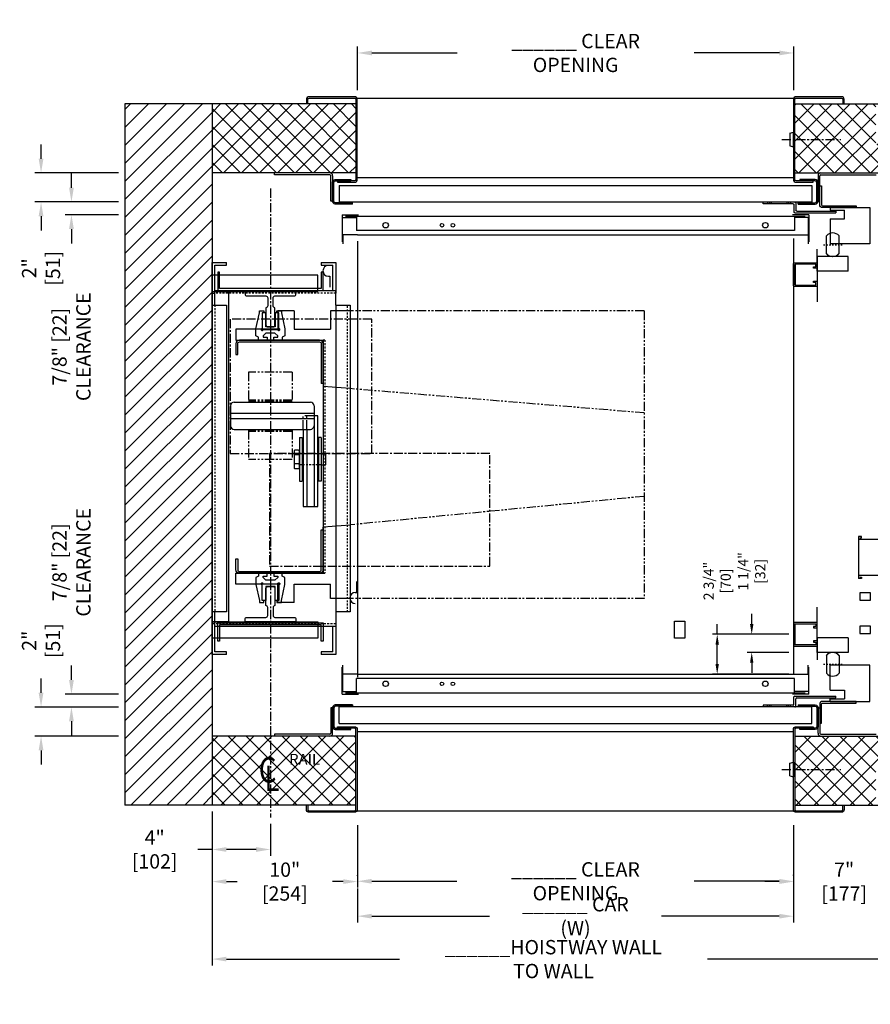
# Model space of a CAD drawing. Extents: x -121 to 133, y 34 to 158.
# Drawn here: x -25 to 33, y 90 to 158 of the extents above; entities that cross this region are included whole.
import ezdxf
from ezdxf.enums import TextEntityAlignment as Align

# ---------------------------------------------------------------- set-up
doc = ezdxf.new("R2010")
doc.units = 0
doc.header["$LTSCALE"] = 0.5
doc.header["$MEASUREMENT"] = 0
for name, pattern in [('CENTER', [2, 1.25, -0.25, 0.25, -0.25]), ('HIDDEN', [0.375, 0.25, -0.125]), ('PHANTOM', [2.5, 1.25, -0.25, 0.25, -0.25, 0.25, -0.25])]:
    doc.linetypes.add(name, pattern=pattern)
doc.layers.get('0').update_dxf_attribs({"linetype": 'CONTINUOUS'})
doc.layers.get('DEFPOINTS').update_dxf_attribs({"linetype": 'CONTINUOUS'})
for name, color, linetype in [('1', 1, 'CENTER'), ('10', 6, 'CENTER'), ('11', 11, 'CONTINUOUS'), ('3', 3, 'CONTINUOUS'), ('4', 4, 'CONTINUOUS'), ('5', 5, 'HIDDEN'), ('6', 6, 'PHANTOM')]:
    doc.layers.add(name, color=color, linetype=linetype)
doc.styles.add('ROMANS', font='ROMANS', dxfattribs={"width": 0.8})
doc.styles.get("Standard").update_dxf_attribs({"font": 'romans.shx'})
doc.dimstyles.new('5', dxfattribs={"dimscale": 5, "dimtxt": 0.140625, "dimasz": 0.140625, "dimexe": 0.0625, "dimexo": 0.0625, "dimgap": 0.0625, "dimtad": 0, "dimdec": 4, "dimzin": 3, "dimdsep": 46, "dimlunit": 4, "dimtxsty": 'ROMANS', "dimcen": -0.125, "dimclrd": 256, "dimclre": 256, "dimclrt": 3, "dimadec": 0, "dimazin": 0, "dimtfac": 1, "dimtdec": 4, "dimtofl": 0, "dimtmove": 0, "dimatfit": 3, "dimfxl": 0, "dimfrac": 2, "dimtolj": 1, "dimtzin": 0, "dimarcsym": 0})
doc.dimstyles.new('7', dxfattribs={"dimscale": 7, "dimtxt": 0.140625, "dimasz": 0.140625, "dimexe": 0.0625, "dimexo": 0.0625, "dimgap": 0.0625, "dimtad": 0, "dimdec": 4, "dimzin": 3, "dimdsep": 46, "dimlunit": 4, "dimtxsty": 'ROMANS', "dimcen": -0.125, "dimclrd": 256, "dimclre": 256, "dimclrt": 3, "dimadec": 0, "dimazin": 0, "dimtfac": 1, "dimtdec": 4, "dimtofl": 0, "dimtmove": 0, "dimatfit": 3, "dimfxl": 0, "dimfrac": 2, "dimtolj": 1, "dimtzin": 0, "dimarcsym": 0})

# ---------------------------------------------------------------- blocks, each defined once
blk = doc.blocks.new('*D106')
at = {"layer": '4', "lineweight": -2}
for p, q in [((-1.884, 102.411), (-1.884, 98.102)), ((28.116, 98.927), (28.116, 98.977)), ((-0.9, 98.54), (4.954, 98.54)), ((27.132, 98.54), (21.279, 98.54))]:
    blk.add_line(p, q, dxfattribs=at)
at = {"layer": '4'}
for points in [[(-0.9, 98.704), (-0.9, 98.376), (-1.884, 98.54)], [(27.132, 98.704), (27.132, 98.376), (28.116, 98.54)]]:
    blk.add_solid(points, dxfattribs=at)
at = {"layer": 'DEFPOINTS', "color": 0}
for p in [(-1.884, 102.848), (28.116, 98.54), (28.116, 98.49)]:
    blk.add_point(p, dxfattribs=at)
at = {"layer": '4', "color": 3, "insert": (13.116, 98.54), "char_height": 0.98438, "attachment_point": 5, "style": 'ROMANS'}
blk.add_mtext('\\A1;______ CLEAR OPENING', dxfattribs=at)
blk = doc.blocks.new('*D107')
at = {"layer": '4', "lineweight": -2}
for p, q in [((28.116, 102.411), (28.116, 95.701)), ((-1.884, 98.051), (-1.884, 95.701)), ((-0.9, 96.139), (7.204, 96.139)), ((27.132, 96.139), (19.029, 96.139))]:
    blk.add_line(p, q, dxfattribs=at)
at = {"layer": '4'}
for points in [[(-0.9, 96.303), (-0.9, 95.974), (-1.884, 96.139)], [(27.132, 96.303), (27.132, 95.974), (28.116, 96.139)]]:
    blk.add_solid(points, dxfattribs=at)
at = {"layer": 'DEFPOINTS', "color": 0}
for p in [(28.116, 102.848), (-1.884, 98.489), (28.116, 96.139)]:
    blk.add_point(p, dxfattribs=at)
at = {"layer": '4', "color": 3, "insert": (13.116, 96.139), "char_height": 0.98438, "attachment_point": 5, "style": 'ROMANS'}
blk.add_mtext('\\A1;______ CAR (W)', dxfattribs=at)
blk = doc.blocks.new('*D108')
at = {"layer": '4', "lineweight": -2}
for p, q in [((-11.884, 103.348), (-11.884, 92.748)), ((35.085, 103.348), (35.085, 92.748)), ((-10.9, 93.185), (1, 93.185)), ((34.1, 93.185), (22.2, 93.185))]:
    blk.add_line(p, q, dxfattribs=at)
at = {"layer": '4'}
for points in [[(-10.9, 93.349), (-10.9, 93.021), (-11.884, 93.185)], [(34.1, 93.349), (34.1, 93.021), (35.085, 93.185)]]:
    blk.add_solid(points, dxfattribs=at)
at = {"layer": 'DEFPOINTS', "color": 0}
for p in [(-11.884, 103.786), (35.085, 103.786), (35.085, 93.185)]:
    blk.add_point(p, dxfattribs=at)
at = {"layer": '4', "color": 3, "insert": (11.6, 93.185), "char_height": 0.98438, "attachment_point": 5, "style": 'ROMANS'}
blk.add_mtext('\\A1;______HOISTWAY WALL TO WALL', dxfattribs=at)
blk = doc.blocks.new('*D109')
at = {"layer": '4', "lineweight": -2}
for p, q in [((35.085, 103.348), (35.085, 98.081)), ((28.116, 102.411), (28.116, 98.081)), ((27.132, 98.519), (26.147, 98.519)), ((36.069, 98.519), (37.054, 98.519))]:
    blk.add_line(p, q, dxfattribs=at)
at = {"layer": '4'}
for points in [[(27.132, 98.683), (27.132, 98.355), (28.116, 98.519)], [(36.069, 98.683), (36.069, 98.355), (35.085, 98.519)]]:
    blk.add_solid(points, dxfattribs=at)
at = {"layer": 'DEFPOINTS', "color": 0}
for p in [(35.085, 103.786), (28.116, 102.848), (35.085, 98.519)]:
    blk.add_point(p, dxfattribs=at)
at = {"layer": '4', "color": 3, "insert": (31.6, 98.519), "char_height": 0.98438, "attachment_point": 5, "style": 'ROMANS'}
blk.add_mtext('\\A1;7" [177]', dxfattribs=at)
blk = doc.blocks.new('*D110')
at = {"layer": '4', "lineweight": -2}
for p, q in [((-11.884, 103.348), (-11.884, 98.082)), ((-1.884, 98.926), (-1.884, 98.957)), ((-10.9, 98.519), (-10.171, 98.519)), ((-2.868, 98.519), (-3.596, 98.519))]:
    blk.add_line(p, q, dxfattribs=at)
at = {"layer": '4'}
for points in [[(-10.9, 98.683), (-10.9, 98.355), (-11.884, 98.519)], [(-2.868, 98.683), (-2.868, 98.355), (-1.884, 98.519)]]:
    blk.add_solid(points, dxfattribs=at)
at = {"layer": 'DEFPOINTS', "color": 0}
for p in [(-11.884, 103.786), (-11.884, 98.519), (-1.884, 98.489)]:
    blk.add_point(p, dxfattribs=at)
at = {"layer": '4', "color": 3, "insert": (-6.884, 98.519), "char_height": 0.98438, "attachment_point": 5, "style": 'ROMANS'}
blk.add_mtext('\\A1;10" [254]', dxfattribs=at)
blk = doc.blocks.new('*D111')
at = {"layer": '4', "lineweight": -2}
for p, q in [((-23.655, 111.517), (-23.655, 112.501)), ((-18.321, 110.532), (-24.093, 110.532)), ((-18.321, 108.536), (-24.093, 108.536)), ((-23.655, 107.551), (-23.655, 106.567))]:
    blk.add_line(p, q, dxfattribs=at)
at = {"layer": '4'}
for points in [[(-23.82, 111.517), (-23.491, 111.517), (-23.655, 110.532)], [(-23.82, 107.551), (-23.491, 107.551), (-23.655, 108.536)]]:
    blk.add_solid(points, dxfattribs=at)
at = {"layer": 'DEFPOINTS', "color": 0}
for p in [(-17.884, 110.532), (-23.655, 108.536), (-17.884, 108.536)]:
    blk.add_point(p, dxfattribs=at)
at = {"layer": '4', "color": 3, "insert": (-23.655, 115.095), "char_height": 0.98438, "attachment_point": 5, "rotation": 90, "style": 'ROMANS'}
blk.add_mtext('\\A1;2" [51]', dxfattribs=at)
blk = doc.blocks.new('*D112')
at = {"layer": '4', "lineweight": -2}
for p, q in [((-21.562, 112.395), (-21.562, 113.379)), ((-18.321, 111.411), (-22, 111.411)), ((-18.321, 110.532), (-22, 110.532)), ((-21.562, 109.548), (-21.562, 108.564))]:
    blk.add_line(p, q, dxfattribs=at)
at = {"layer": '4'}
for points in [[(-21.727, 112.395), (-21.398, 112.395), (-21.562, 111.411)], [(-21.727, 109.548), (-21.398, 109.548), (-21.562, 110.532)]]:
    blk.add_solid(points, dxfattribs=at)
at = {"layer": 'DEFPOINTS', "color": 0}
for p in [(-21.562, 111.411), (-17.884, 111.411), (-17.884, 110.532)]:
    blk.add_point(p, dxfattribs=at)
at = {"layer": '4', "color": 3, "insert": (-21.562, 120.492), "char_height": 0.98438, "attachment_point": 5, "rotation": 90, "style": 'ROMANS'}
blk.add_mtext('\\A1;7/8" [22] CLEARANCE', dxfattribs=at)
blk = doc.blocks.new('*D120')
at = {"layer": '4', "lineweight": -2}
for p, q in [((-11.884, 103.348), (-11.884, 100.29)), ((-7.872, 102.485), (-7.872, 100.29)), ((-11.884, 100.728), (-12.868, 100.728)), ((-8.856, 100.728), (-10.9, 100.728))]:
    blk.add_line(p, q, dxfattribs=at)
at = {"layer": '4'}
for points in [[(-10.9, 100.892), (-10.9, 100.564), (-11.884, 100.728)], [(-8.856, 100.892), (-8.856, 100.564), (-7.872, 100.728)]]:
    blk.add_solid(points, dxfattribs=at)
at = {"layer": 'DEFPOINTS', "color": 0}
for p in [(-11.884, 103.786), (-7.872, 102.923), (-11.884, 100.728)]:
    blk.add_point(p, dxfattribs=at)
at = {"layer": '4', "color": 3, "insert": (-15.837, 100.728), "char_height": 0.98438, "attachment_point": 5, "style": 'ROMANS'}
blk.add_mtext('\\A1;4" [102]', dxfattribs=at)
blk = doc.blocks.new('*D123')
at = {"layer": '4', "lineweight": -2}
for p, q in [((-1.873, 152.973), (-1.873, 155.982)), ((28.127, 152.973), (28.127, 155.982)), ((-0.888, 155.544), (4.965, 155.544)), ((27.143, 155.544), (21.29, 155.544))]:
    blk.add_line(p, q, dxfattribs=at)
at = {"layer": '4'}
for points in [[(-0.888, 155.709), (-0.888, 155.38), (-1.873, 155.544)], [(27.143, 155.709), (27.143, 155.38), (28.127, 155.544)]]:
    blk.add_solid(points, dxfattribs=at)
at = {"layer": 'DEFPOINTS', "color": 0}
for p in [(28.127, 155.544), (-1.873, 152.536), (28.127, 152.536)]:
    blk.add_point(p, dxfattribs=at)
at = {"layer": '4', "color": 3, "insert": (13.127, 155.544), "char_height": 0.98438, "attachment_point": 5, "style": 'ROMANS'}
blk.add_mtext('\\A1;______ CLEAR OPENING', dxfattribs=at)
blk = doc.blocks.new('G')
at = {"layer": '3'}
blk.add_lwpolyline([(0.473, -0.394, -2.414214), (0.405, -0.462), (-0.678, -0.462), (-0.678, -0.336), (-0.803, -0.336), (-0.803, -0.649), (-0.678, -0.649), (0.416, -0.886), (0.916, -0.886), (0.997, -0.699), (1.197, -0.699), (1.197, -0.121), (0.997, -0.121), (0.997, -0.386), (0.916, -0.386), (0.729, -0.199), (0.729, 0.426), (0.916, 0.614), (0.997, 0.614), (0.997, 0.349), (1.197, 0.349), (1.197, 0.926), (0.997, 0.926), (0.916, 1.114), (0.416, 1.114), (-0.678, 0.876), (-0.803, 0.876), (-0.803, 0.564), (-0.678, 0.564), (-0.678, 0.689), (0.405, 0.689, -2.414214), (0.473, 0.621)], format="xyb", close=True, dxfattribs=at)
blk.add_lwpolyline([(0.285, 0.438), (-0.669, 0.438), (-0.669, 0.685), (0.473, 0.685), (0.473, -0.457), (-0.669, -0.457), (-0.669, -0.21), (0.285, -0.21)], close=True, dxfattribs=at)
blk = doc.blocks.new('BLOCK-NDW-MACHINERIE')
at = {"layer": '10'}
for points in [[(31.405, 40.116), (16.239, 40.116), (16.239, 32.378), (31.405, 32.378)], [(34.112, 32.378), (24.362, 32.378), (24.362, 23.128), (34.112, 23.128)]]:
    blk.add_lwpolyline(points, close=True, dxfattribs=at)
at = {"layer": '3'}
for p, q in [((26.855, 46.215), (27.855, 46.215)), ((26.855, 44.09), (26.855, 46.215)), ((27.855, 46.027), (27.855, 46.215)), ((34.355, 46.215), (34.355, 46.027)), ((34.355, 46.215), (35.355, 46.215)), ((35.355, 46.215), (35.355, 44.09)), ((27.042, 46.027), (27.855, 46.027)), ((27.042, 46.027), (27.042, 44.277)), ((34.355, 46.027), (35.167, 46.027)), ((35.167, 46.027), (35.167, 43.277)), ((26.855, 44.277), (35.167, 44.277)), ((26.855, 43.277), (26.855, 44.277)), ((35.167, 44.09), (35.355, 44.09)), ((25.855, 22.152), (25.855, 43.277)), ((25.855, 43.277), (26.855, 43.277)), ((26.855, 22.152), (26.855, 43.277)), ((34.355, 43.277), (35.355, 43.277)), ((34.355, 22.152), (34.355, 43.277)), ((35.355, 22.152), (35.355, 43.277)), ((25.855, 42.34), (27.219, 42.34)), ((27.219, 42.34), (27.219, 41.365)), ((29.718, 42.615), (29.718, 41.365)), ((29.718, 42.615), (30.843, 42.615)), ((30.843, 42.615), (30.843, 41.365)), ((29.718, 41.365), (27.218, 41.365)), ((30.843, 41.365), (33.718, 41.365)), ((33.718, 41.365), (33.718, 40.615)), ((27.718, 24.564), (27.718, 40.615)), ((27.718, 40.615), (27.718, 37.441)), ((33.718, 40.615), (27.718, 40.615)), ((25.855, 37.295), (27.718, 37.45)), ((28.343, 29.774), (28.343, 36.024)), ((28.843, 30.711), (28.843, 36.024)), ((27.843, 31.274), (27.843, 34.274)), ((27.843, 34.274), (28.03, 34.274)), ((28.03, 31.274), (28.03, 34.274)), ((29.155, 31.274), (29.155, 34.274)), ((29.343, 34.274), (29.155, 34.274)), ((29.343, 31.274), (29.343, 34.274)), ((27.843, 33.149), (27.566, 33.149)), ((27.566, 32.399), (27.566, 33.149)), ((29.343, 33.086), (29.718, 33.086)), ((29.343, 33.024), (29.343, 32.524)), ((29.718, 32.524), (29.718, 33.024)), ((27.843, 32.399), (27.566, 32.399)), ((29.343, 32.461), (29.718, 32.461)), ((27.843, 31.274), (28.03, 31.274)), ((29.343, 31.274), (29.155, 31.274)), ((33.843, 30.711), (28.593, 30.711)), ((28.343, 29.086), (28.343, 30.461)), ((34.093, 29.961), (28.343, 29.961)), ((34.093, 29.086), (34.093, 30.461)), ((34.093, 29.586), (28.343, 29.586)), ((33.843, 28.836), (28.593, 28.836)), ((25.855, 27.909), (27.718, 27.755)), ((27.718, 27.564), (27.843, 27.564)), ((27.718, 24.564), (27.718, 26.988)), ((33.718, 24.564), (27.718, 24.564)), ((33.718, 23.814), (33.718, 24.564)), ((29.718, 23.814), (27.218, 23.814)), ((27.218, 22.564), (27.218, 23.814)), ((29.718, 22.564), (29.718, 23.814)), ((30.843, 23.814), (33.718, 23.814)), ((30.843, 22.564), (30.843, 23.814)), ((25.855, 22.564), (27.218, 22.564)), ((29.718, 22.564), (30.843, 22.564)), ((26.855, 22.152), (25.855, 22.152)), ((26.855, 22.152), (26.855, 21.152)), ((35.355, 22.152), (34.355, 22.152)), ((35.167, 22.152), (35.167, 19.402)), ((26.855, 19.215), (26.855, 21.34)), ((35.167, 21.152), (26.855, 21.152)), ((27.042, 21.152), (27.042, 19.402)), ((35.355, 21.34), (35.167, 21.34)), ((35.355, 21.34), (35.355, 19.215)), ((27.252, 20.176), (27.252, 20.926)), ((27.352, 20.176), (27.252, 20.176)), ((27.855, 19.215), (26.855, 19.215)), ((27.855, 19.402), (27.042, 19.402)), ((27.855, 19.215), (27.855, 19.402)), ((34.355, 19.402), (34.355, 19.215)), ((35.167, 19.402), (34.355, 19.402)), ((35.355, 19.215), (34.355, 19.215))]:
    blk.add_line(p, q, dxfattribs=at)
for points in [[(27.718, 44.027), (27.718, 45.277), (27.843, 45.277), (27.843, 44.152), (34.843, 44.152), (34.843, 45.277), (34.968, 45.277), (34.968, 44.027)], [(28.093, 45.09), (35.343, 45.09), (35.343, 43.965), (28.093, 43.965)], [(34.218, 43.965), (35.343, 43.965), (35.343, 21.215), (34.218, 21.215)], [(27.718, 21.152), (27.718, 19.902), (27.843, 19.902), (27.843, 21.027), (34.843, 21.027), (34.843, 19.902), (34.968, 19.902), (34.968, 21.152)], [(28.093, 20.09), (35.343, 20.09), (35.343, 21.215), (28.093, 21.215)]]:
    blk.add_lwpolyline(points, close=True, dxfattribs=at)
for points in [[(31.53, 43.527), (31.53, 42.965, 0.414214), (31.655, 42.84), (31.655, 41.652, -0.414214), (31.53, 41.527), (31.155, 41.527, -0.414214), (31.03, 41.652), (31.03, 42.84, 0.414214), (31.155, 42.965), (31.155, 43.527, 0.414214), (31.03, 43.652), (29.718, 43.652, -0.414214), (29.593, 43.777), (29.593, 43.965), (33.093, 43.965), (33.093, 43.777, -0.414214), (32.968, 43.652), (31.655, 43.652, 0.414214)], [(27.718, 40.365, -0.414214), (27.968, 40.615), (33.468, 40.615, -0.414214), (33.718, 40.365), (33.718, 39.615), (33.593, 39.615), (33.593, 40.365, 0.414214), (33.468, 40.49), (27.968, 40.49, 0.414214), (27.843, 40.365), (27.843, 37.615), (27.718, 37.615)], [(29.343, 33.336), (29.343, 32.211, 0.414214), (29.405, 32.149), (29.655, 32.149, 0.414214), (29.718, 32.211), (29.718, 33.336, 0.414214), (29.655, 33.399), (29.405, 33.399, 0.414214)], [(31.53, 21.652), (31.53, 22.215, -0.414214), (31.655, 22.34), (31.655, 23.527, 0.414214), (31.53, 23.652), (31.155, 23.652, 0.414214), (31.03, 23.527), (31.03, 22.34, -0.414214), (31.155, 22.215), (31.155, 21.652, -0.414214), (31.03, 21.527), (29.718, 21.527, 0.414214), (29.593, 21.402), (29.593, 21.215), (33.093, 21.215), (33.093, 21.402, 0.414214), (32.968, 21.527), (31.655, 21.527, -0.414214)]]:
    blk.add_lwpolyline(points, format="xyb", close=True, dxfattribs=at)
blk.add_lwpolyline([(29.093, 30.711), (29.093, 36.024), (28.093, 36.024), (28.093, 29.774), (28.343, 29.774)], dxfattribs=at)
blk.add_lwpolyline([(27.718, 27.564), (27.718, 24.814, 0.414214), (27.968, 24.564), (33.468, 24.564, 0.414214), (33.718, 24.814), (33.718, 25.564), (33.593, 25.564), (33.593, 24.814, -0.414214), (33.468, 24.689), (27.968, 24.689, -0.414214), (27.843, 24.814), (27.843, 27.564)], format="xyb", dxfattribs=at)
for centre, radius, start, end in [((29.405, 33.024), 0.0625, 90, 180), ((29.655, 33.024), 0.0625, 0, 90), ((29.405, 32.524), 0.0625, 180, 270), ((29.655, 32.524), 0.0625, 270, 0), ((28.593, 30.461), 0.25, 90, 180), ((33.843, 30.461), 0.25, 360, 90), ((28.593, 29.086), 0.25, 180, 270), ((33.843, 29.086), 0.25, 270, 0), ((27.352, 19.801), 0.375, 270, 90)]:
    blk.add_arc(centre, radius, start, end, dxfattribs=at)
at = {"layer": '5'}
for p, q in [((26.855, 44.09), (35.167, 44.09)), ((26.042, 43.277), (26.042, 22.152)), ((35.167, 22.152), (35.167, 43.277)), ((27.593, 24.564), (27.593, 40.615)), ((27.718, 40.615), (27.593, 40.615)), ((27.843, 33.149), (28.03, 33.149)), ((28.093, 33.149), (29.093, 33.149)), ((29.155, 33.149), (29.343, 33.149)), ((27.843, 32.399), (28.03, 32.399)), ((28.093, 32.399), (29.093, 32.399)), ((29.155, 32.399), (29.343, 32.399)), ((27.593, 24.564), (27.718, 24.564)), ((26.855, 21.34), (35.167, 21.34))]:
    blk.add_line(p, q, dxfattribs=at)
at = {"layer": '6'}
for p, q in [((5.626, 22.564), (5.626, 42.34)), ((5.626, 42.34), (25.855, 42.34)), ((5.626, 35.321), (25.855, 37.281)), ((29.843, 30.774), (29.843, 32.774)), ((29.843, 32.774), (32.843, 32.774)), ((32.843, 30.774), (32.843, 32.774)), ((28.843, 30.711), (28.843, 29.774)), ((29.093, 30.711), (29.093, 29.774)), ((29.843, 30.849), (32.843, 30.849)), ((29.843, 30.774), (32.843, 30.774)), ((5.626, 29.583), (25.855, 27.909)), ((28.343, 29.774), (29.093, 29.774)), ((29.843, 28.774), (32.843, 28.774)), ((29.843, 26.774), (29.843, 28.774)), ((29.843, 28.699), (32.843, 28.699)), ((32.843, 26.774), (32.843, 28.774)), ((29.843, 26.774), (32.843, 26.774)), ((5.626, 22.564), (25.855, 22.564))]:
    blk.add_line(p, q, dxfattribs=at)
at = {"layer": '3', "rotation": 270}
blk.add_blockref('G', (31.229, 41.812), dxfattribs=at)
at = {"layer": '3', "xscale": -1, "rotation": 270}
blk.add_blockref('G', (31.229, 23.367), dxfattribs=at)
blk = doc.blocks.new('A$C419148C4')
at = {"layer": '4'}
for p, q in [((2.3, 2.8), (2.3, 2.9)), ((2.3, 2.9), (2.5, 2.9)), ((2.4, 2.8), (2.3, 2.8)), ((2.5, 2.9), (2.5, 0)), ((2.4, 0.1), (2.3, 0.1)), ((2.3, 0.1), (2.3, 0)), ((2.3, 0), (2.5, 0))]:
    blk.add_line(p, q, dxfattribs=at)
blk.add_lwpolyline([(2.5, 2.7), (0, 2.7), (0, 0.2), (2.5, 0.2)], dxfattribs=at)
blk = doc.blocks.new('CL')
at = {"layer": '11', "style": 'ROMANS', "oblique": 15, "width": 0.8}
for s, p in [('C', (-0.0182, 0.0164)), ('L', (0.0055, -0.0309))]:
    blk.add_text(s, height=0.1406, dxfattribs=at).set_placement(p, align=Align.MIDDLE_CENTER)
blk = doc.blocks.new('*D132')
at = {"layer": '4', "lineweight": -2}
for p, q in [((-23.655, 148.27), (-23.655, 149.254)), ((-18.321, 147.286), (-24.093, 147.286)), ((-18.321, 145.289), (-24.093, 145.289)), ((-23.655, 144.304), (-23.655, 143.32))]:
    blk.add_line(p, q, dxfattribs=at)
at = {"layer": '4'}
for points in [[(-23.82, 148.27), (-23.491, 148.27), (-23.655, 147.286)], [(-23.82, 144.304), (-23.491, 144.304), (-23.655, 145.289)]]:
    blk.add_solid(points, dxfattribs=at)
at = {"layer": 'DEFPOINTS', "color": 0}
for p in [(-23.655, 147.286), (-17.884, 147.286), (-17.884, 145.289)]:
    blk.add_point(p, dxfattribs=at)
at = {"layer": '4', "color": 3, "insert": (-23.655, 140.726), "char_height": 0.98438, "attachment_point": 5, "rotation": 90, "style": 'ROMANS'}
blk.add_mtext('\\A1;2" [51]', dxfattribs=at)
blk = doc.blocks.new('*D133')
at = {"layer": '4', "lineweight": -2}
for p, q in [((-21.562, 146.273), (-21.562, 147.257)), ((-18.321, 145.289), (-22, 145.289)), ((-18.321, 144.411), (-22, 144.411)), ((-21.562, 143.426), (-21.562, 142.442))]:
    blk.add_line(p, q, dxfattribs=at)
at = {"layer": '4'}
for points in [[(-21.727, 146.273), (-21.398, 146.273), (-21.562, 145.289)], [(-21.727, 143.426), (-21.398, 143.426), (-21.562, 144.411)]]:
    blk.add_solid(points, dxfattribs=at)
at = {"layer": 'DEFPOINTS', "color": 0}
for p in [(-17.884, 145.289), (-21.562, 144.411), (-17.884, 144.411)]:
    blk.add_point(p, dxfattribs=at)
at = {"layer": '4', "color": 3, "insert": (-21.562, 135.329), "char_height": 0.98438, "attachment_point": 5, "rotation": 90, "style": 'ROMANS'}
blk.add_mtext('\\A1;{\\Fromans.shx|c1;7/8" [22] CLEARANCE}', dxfattribs=at)
blk = doc.blocks.new('A$C3D142E0E')
blk.add_lwpolyline([(0.375, 1.375), (0.375, 1.562, 0.414214), (0.312, 1.625), (0.062, 1.625, 0.414214), (0, 1.562), (0, 0.062, 0.414214), (0.062, 0), (1.562, 0, 0.414214), (1.625, 0.062), (1.625, 1.562, 0.414214), (1.562, 1.625), (1.312, 1.625, 0.414214), (1.25, 1.562), (1.25, 1.375), (1.344, 1.375), (1.344, 1.469, -0.414214), (1.406, 1.531), (1.469, 1.531, -0.414214), (1.531, 1.469), (1.531, 0.156, -0.414214), (1.469, 0.094), (0.156, 0.094, -0.414214), (0.094, 0.156), (0.094, 1.469, -0.414214), (0.156, 1.531), (0.219, 1.531, -0.414214), (0.281, 1.469), (0.281, 1.375)], format="xyb", close=True)
blk = doc.blocks.new('*D192')
at = {"layer": '4', "lineweight": -2}
for p, q in [((22.866, 115.536), (22.866, 116.239)), ((27.804, 115.536), (22.553, 115.536)), ((22.866, 113.489), (22.866, 114.832)), ((27.804, 112.786), (22.553, 112.786))]:
    blk.add_line(p, q, dxfattribs=at)
at = {"layer": '4'}
for points in [[(22.749, 114.832), (22.983, 114.832), (22.866, 115.536)], [(22.749, 113.489), (22.983, 113.489), (22.866, 112.786)]]:
    blk.add_solid(points, dxfattribs=at)
at = {"layer": 'DEFPOINTS', "color": 0}
for p in [(22.866, 115.536), (28.116, 115.536), (28.116, 112.786)]:
    blk.add_point(p, dxfattribs=at)
at = {"layer": '4', "color": 3, "insert": (22.866, 119.203), "char_height": 0.70312, "attachment_point": 5, "rotation": 90, "style": 'ROMANS'}
blk.add_mtext('\\A1;2 3/4" [70]', dxfattribs=at)
blk = doc.blocks.new('*D193')
at = {"layer": '4', "lineweight": -2}
for p, q in [((25.241, 116.239), (25.241, 116.942)), ((27.804, 115.536), (24.928, 115.536)), ((27.804, 114.286), (24.928, 114.286)), ((25.241, 113.582), (25.241, 112.879))]:
    blk.add_line(p, q, dxfattribs=at)
at = {"layer": '4'}
for points in [[(25.124, 116.239), (25.358, 116.239), (25.241, 115.536)], [(25.124, 113.582), (25.358, 113.582), (25.241, 114.286)]]:
    blk.add_solid(points, dxfattribs=at)
at = {"layer": 'DEFPOINTS', "color": 0}
for p in [(28.116, 115.536), (25.241, 114.286), (28.116, 114.286)]:
    blk.add_point(p, dxfattribs=at)
at = {"layer": '4', "color": 3, "insert": (25.241, 119.866), "char_height": 0.70312, "attachment_point": 5, "rotation": 90, "style": 'ROMANS'}
blk.add_mtext('\\A1;1 1/4" [32]', dxfattribs=at)
blk = doc.blocks.new('A$C18470BA1')
at = {"layer": '10'}
blk.add_line((0, 0.5), (4.057, 0.5), dxfattribs=at)
at = {"layer": '3'}
for p, q in [((0.54, 0.938), (0.79, 1)), ((0.54, 0.063), (0.54, 0.938)), ((0.79, 1), (0.79, 0)), ((0.54, 0.063), (0.79, 0))]:
    blk.add_line(p, q, dxfattribs=at)
blk = doc.blocks.new('A$C2DAF5D10')
at = {"layer": '10'}
for p, q in [((0.438, 0), (0.438, 0.151)), ((1.75, 0), (1.75, 0.151))]:
    blk.add_line(p, q, dxfattribs=at)
at = {"layer": '3'}
for p, q in [((2.125, 0.2), (2.125, 0.7)), ((2.188, 0.762), (5, 0.762)), ((5, 0.637), (5, 0.762)), ((0, 0.137), (0, 0.012)), ((2.063, 0.137), (0, 0.137)), ((2.188, 0.012), (0, 0.012)), ((2.25, 0.075), (2.25, 0.575)), ((2.313, 0.637), (5, 0.637))]:
    blk.add_line(p, q, dxfattribs=at)
for centre, start, end in [((2.188, 0.7), 90, 180), ((2.063, 0.2), 270, 0), ((2.188, 0.075), 270, 0), ((2.313, 0.575), 90, 180)]:
    blk.add_arc(centre, 0.0625, start, end, dxfattribs=at)
at = {"layer": '4'}
for p, q in [((0.311, 0.012), (0.311, 0.137)), ((0.564, 0.012), (0.564, 0.137)), ((1.624, 0.012), (1.624, 0.137)), ((1.877, 0.012), (1.877, 0.137))]:
    blk.add_line(p, q, dxfattribs=at)

msp = doc.modelspace()

# ---------------------------------------------------------------- hatches: boundary and pattern name
at = {"layer": '1', "linetype": 'Continuous'}
h = msp.add_hatch(dxfattribs=at)
h.set_pattern_fill('ANSI31', color=256, scale=7, style=0)
h.paths.add_polyline_path([(-11.88392, 152.03553), (-17.88392, 152.03553), (-17.88392, 103.78553), (-11.88392, 103.78553)])
h.paths.add_polyline_path([(41.08483, 152.03553), (36.27625, 152.03553), (36.27625, 149.29314), (35.08483, 149.29314), (35.08483, 106.52792), (36.27625, 106.52792), (36.27625, 103.78553), (36.52625, 103.78553), (41.08483, 103.78553)])
h = msp.add_hatch(dxfattribs=at)
h.set_pattern_fill('ANSI37', color=256, scale=7, style=0)
h.paths.add_polyline_path([(33.77625, 149.29314), (33.77625, 152.03553), (33.52625, 152.03553), (28.1979, 152.03553), (28.1979, 147.28553), (35.08483, 147.28553), (35.08483, 149.29314)])
h.paths.add_polyline_path([(-1.9896, 147.28553), (-1.9896, 152.03553), (-11.88392, 152.03553), (-11.88392, 147.28553)])
h.paths.add_polyline_path([(-1.9896, 103.78553), (-1.9896, 108.53553), (-7.87198, 108.53553), (-7.87198, 103.78553)])
h.paths.add_polyline_path([(-7.87198, 103.78553), (-7.87198, 108.53553), (-11.88392, 108.53553), (-11.88392, 103.78553)])
h.paths.add_polyline_path([(33.77625, 103.78553), (33.77625, 106.52792), (35.08483, 106.52792), (35.08483, 108.53553), (28.1979, 108.53553), (28.1979, 103.78553)])
h.paths.add_polyline_path([(-9.10305, 105.05439), (-7.25687, 104.8278), (-6.57711, 107.36472), (-8.42329, 107.59131)], flags=9)
h.paths.add_polyline_path([(-8.7079, 104.46554), (-7.06183, 104.23896), (-6.38207, 106.77588), (-8.02814, 107.00246)], flags=9)
h.paths.add_polyline_path([(-6.77231, 107.26219), (-4.29016, 107.26219), (-4.29016, 106.13719), (-6.77231, 106.13719)], flags=24)

# ---------------------------------------------------------------- linework, layer by layer
for p, q in [((-17.88392, 152.03553), (-17.88392, 103.78553)), ((-1.87272, 152.03553), (-17.88392, 152.03553)), ((-11.88392, 152.03553), (-11.88392, 103.78553)), ((28.1979, 152.03553), (41.08483, 152.03553)), ((-1.87272, 147.28553), (-11.88392, 147.28553)), ((28.1979, 147.28553), (35.08483, 147.28553)), ((-1.9896, 108.53553), (-11.88392, 108.53553)), ((28.1979, 108.53553), (35.08483, 108.53553)), ((-1.9896, 103.78553), (-17.88392, 103.78553)), ((28.1979, 103.78553), (41.08483, 103.78553))]:
    msp.add_line(p, q)
at = {"layer": '1'}
msp.add_line((-7.87198, 146.21087), (-7.87198, 102.92262), dxfattribs=at)
at = {"layer": '1', "linetype": 'Continuous'}
msp.add_lwpolyline([(19.93342, 116.43117), (20.64069, 116.43117), (20.64069, 115.27346), (19.93342, 115.27346)], close=True, dxfattribs=at)
at = {"layer": '10', "ltscale": 0.1}
for p, q in [((30.17802, 142.34803), (31.45302, 142.34803)), ((30.17802, 113.47303), (31.45302, 113.47303))]:
    msp.add_line(p, q, dxfattribs=at)
at = {"layer": '3'}
for p, q in [((-2.08335, 152.44178), (28.29165, 152.44178)), ((-3.78366, 147.16053), (-7.59616, 147.16053)), ((-3.72116, 145.34126), (-3.72116, 147.09803)), ((-3.59616, 147.09803), (-3.59616, 145.34126)), ((29.80446, 147.09803), (29.80446, 145.34126)), ((29.92946, 145.34126), (29.92946, 147.09803)), ((29.99196, 147.16053), (33.80437, 147.16053)), ((-3.13392, 146.41678), (12.61608, 146.41678)), ((-3.13392, 146.41678), (-3.13392, 145.28603)), ((-2.34616, 146.83553), (-2.34616, 146.74178)), ((-1.89585, 146.97303), (28.10415, 146.97303)), ((12.61608, 146.41678), (29.36608, 146.41678)), ((28.55446, 146.83553), (28.55446, 146.74178)), ((29.36608, 146.41678), (29.36608, 145.28603)), ((-3.59616, 145.34126), (-3.72116, 145.34126)), ((-2.22116, 145.23603), (-3.22116, 145.23603)), ((29.36608, 145.28603), (-3.13392, 145.28603)), ((7.05358, 145.28603), (-3.13392, 145.28603)), ((-2.22116, 145.14228), (-2.22116, 145.23603)), ((28.42946, 145.14228), (28.42946, 145.23603)), ((29.80446, 145.34126), (29.92946, 145.34126)), ((-2.94642, 144.41053), (-1.82142, 144.41053)), ((-2.94642, 144.41053), (-2.94642, 142.53553)), ((29.17858, 144.41053), (28.05358, 144.41053)), ((29.17858, 144.41053), (29.17858, 142.53553)), ((30.62802, 144.91053), (30.62802, 144.72928)), ((30.62802, 144.91053), (33.37802, 144.91053)), ((30.62802, 144.72928), (31.62802, 144.72928)), ((31.62802, 144.12928), (31.62802, 144.72928)), ((33.37802, 144.91053), (33.37802, 142.41053)), ((-2.91517, 142.59803), (-2.91517, 144.22303)), ((-2.91517, 144.22303), (-1.97767, 144.22303)), ((-2.69642, 144.31678), (28.92858, 144.31678)), ((-1.94642, 144.31678), (-1.94642, 143.31678)), ((28.17858, 144.31678), (28.17858, 143.31678)), ((29.14733, 144.22303), (28.20983, 144.22303)), ((29.14733, 142.59803), (29.14733, 144.22303)), ((30.62802, 144.12928), (31.62802, 144.12928)), ((30.62802, 144.12928), (30.62802, 142.41053)), ((-1.88392, 143.03553), (-2.88392, 143.03553)), ((-2.88392, 143.03553), (-2.88392, 142.41053)), ((28.17858, 143.31678), (-1.94642, 143.31678)), ((-1.88392, 143.03553), (28.11608, 143.03553)), ((28.11608, 143.03553), (29.11608, 143.03553)), ((29.11608, 143.03553), (29.11608, 142.41053)), ((-1.88392, 142.59803), (-1.88392, 112.59803)), ((28.11608, 142.78553), (28.11608, 112.78553)), ((30.37802, 141.73553), (30.37802, 142.96053)), ((33.37802, 142.41053), (30.62802, 142.41053)), ((31.25302, 141.73553), (31.25302, 142.96053)), ((29.75302, 141.53553), (29.75302, 142.03553)), ((29.74108, 140.53553), (29.74108, 141.53553)), ((31.86608, 141.53553), (29.74108, 141.53553)), ((29.74108, 141.53553), (29.74108, 138.41053)), ((29.75302, 140.53553), (29.75302, 141.53553)), ((31.87802, 141.53553), (29.75302, 141.53553)), ((31.86608, 140.53553), (31.86608, 141.53553)), ((31.87802, 140.53553), (31.87802, 141.53553)), ((31.86608, 140.53553), (29.74108, 140.53553)), ((31.87802, 140.53553), (29.75302, 140.53553)), ((-1.93392, 118.41053), (-1.93392, 119.16053)), ((-2.03392, 118.41053), (-1.93392, 118.41053)), ((29.74108, 114.28553), (29.74108, 117.41053)), ((31.86608, 115.28553), (29.74108, 115.28553)), ((29.74108, 115.28553), (29.74108, 114.28553)), ((31.87802, 115.28553), (29.75302, 115.28553)), ((29.75302, 115.28553), (29.75302, 114.28553)), ((31.86608, 115.28553), (31.86608, 114.28553)), ((31.87802, 115.28553), (31.87802, 114.28553)), ((31.86608, 114.28553), (29.74108, 114.28553)), ((31.87802, 114.28553), (29.75302, 114.28553)), ((29.75302, 114.28553), (29.75302, 113.78553)), ((30.37802, 114.08553), (30.37802, 112.86053)), ((31.25302, 114.08553), (31.25302, 112.86053)), ((-2.94642, 111.41053), (-2.94642, 113.28553)), ((-2.91517, 113.22303), (-2.91517, 111.59803)), ((-2.88392, 112.78553), (-2.88392, 113.41053)), ((29.11608, 112.78553), (29.11608, 113.41053)), ((29.14733, 113.22303), (29.14733, 111.59803)), ((29.17858, 111.41053), (29.17858, 113.28553)), ((33.37802, 113.41053), (30.62802, 113.41053)), ((30.62802, 111.69178), (30.62802, 113.41053)), ((33.37802, 110.91053), (33.37802, 113.41053)), ((-1.88392, 112.78553), (-2.88392, 112.78553)), ((-1.94642, 111.50428), (-1.94642, 112.50428)), ((28.17858, 112.50428), (-1.94642, 112.50428)), ((-1.88392, 112.78553), (28.11608, 112.78553)), ((28.11608, 112.78553), (29.11608, 112.78553)), ((28.17858, 111.50428), (28.17858, 112.50428)), ((-2.94642, 111.41053), (-1.82142, 111.41053)), ((-2.91517, 111.59803), (-1.97767, 111.59803)), ((-2.69642, 111.50428), (28.92858, 111.50428)), ((29.17858, 111.41053), (28.05358, 111.41053)), ((29.14733, 111.59803), (28.20983, 111.59803)), ((30.62802, 111.69178), (31.62802, 111.69178)), ((31.62802, 111.69178), (31.62802, 111.09178)), ((-3.59616, 110.4798), (-3.72116, 110.4798)), ((-3.72116, 110.4798), (-3.72116, 108.72303)), ((-3.59616, 108.72303), (-3.59616, 110.4798)), ((-2.22116, 110.58503), (-3.22116, 110.58503)), ((29.36608, 110.53503), (-3.13392, 110.53503)), ((-3.13392, 109.40428), (-3.13392, 110.53503)), ((7.05358, 110.53503), (-3.13392, 110.53503)), ((-2.22116, 110.67878), (-2.22116, 110.58503)), ((28.42946, 110.67878), (28.42946, 110.58503)), ((29.36608, 109.40428), (29.36608, 110.53503)), ((29.80446, 108.72303), (29.80446, 110.4798)), ((29.80446, 110.4798), (29.92946, 110.4798)), ((29.92946, 110.4798), (29.92946, 108.72303)), ((30.62802, 110.91053), (30.62802, 111.09178)), ((30.62802, 111.09178), (31.62802, 111.09178)), ((30.62802, 110.91053), (33.37802, 110.91053)), ((-3.13392, 109.40428), (12.61608, 109.40428)), ((12.61608, 109.40428), (29.36608, 109.40428)), ((-3.78366, 108.66053), (-7.59616, 108.66053)), ((-2.34616, 108.98553), (-2.34616, 109.07928)), ((-1.87272, 108.84803), (28.12728, 108.84803)), ((28.55446, 108.98553), (28.55446, 109.07928)), ((29.99196, 108.66053), (33.80437, 108.66053)), ((-2.08335, 103.37928), (28.29165, 103.37928))]:
    msp.add_line(p, q, dxfattribs=at)
at = {"layer": '3', "linetype": 'Continuous'}
for p, q in [((-7.59616, 147.16053), (-7.59616, 147.28553)), ((-7.59616, 108.66053), (-7.59616, 108.53553))]:
    msp.add_line(p, q, dxfattribs=at)
at = {"layer": '3'}
for points in [[(-5.3021, 152.03553), (-5.3021, 152.34803, -0.41421356), (-5.20835, 152.44178), (-2.08335, 152.44178, -0.41421356), (-1.9896, 152.34803), (-1.9896, 146.83553, -0.41421356), (-2.08335, 146.74178), (-3.26007, 146.74178), (-3.26007, 146.64803), (-2.08335, 146.64803, 0.41421356), (-1.89585, 146.83553), (-1.89585, 152.34803, 0.41421356), (-2.08335, 152.53553), (-5.20835, 152.53553, 0.41421356), (-5.39585, 152.34803), (-5.39585, 152.03553)], [(31.60415, 152.03553), (31.60415, 152.34803, 0.41421356), (31.41665, 152.53553), (28.29165, 152.53553, 0.41421356), (28.10415, 152.34803), (28.10415, 146.83553, 0.41421356), (28.29165, 146.64803), (29.47146, 146.64803), (29.47146, 146.74178), (28.29165, 146.74178, -0.41421356), (28.1979, 146.83553), (28.1979, 152.34803, -0.41421356), (28.29165, 152.44178), (31.41665, 152.44178, -0.41421356), (31.5104, 152.34803), (31.5104, 152.03553)], [(-2.22116, 145.14228), (-3.40866, 145.14228, -0.41421356), (-3.59616, 145.32978), (-3.59616, 146.64803, -0.41421356), (-3.40866, 146.83553), (-2.34616, 146.83553)], [(-2.34616, 145.23603), (-3.40866, 145.23603, -0.41421356), (-3.50241, 145.32978), (-3.50241, 145.89803), (-3.50241, 146.64803, -0.41421356), (-3.40866, 146.74178), (-2.34616, 146.74178)], [(28.42946, 145.14228), (29.61696, 145.14228, 0.41421356), (29.80446, 145.32978), (29.80446, 146.64803, 0.41421356), (29.61696, 146.83553), (28.55446, 146.83553)], [(28.42946, 145.23603), (29.61696, 145.23603, 0.41421356), (29.71071, 145.32978), (29.71071, 145.89803), (29.71071, 146.64803, 0.41421356), (29.61696, 146.74178), (28.55446, 146.74178)], [(-2.22116, 110.67878), (-3.40866, 110.67878, 0.41421356), (-3.59616, 110.49128), (-3.59616, 109.17303, 0.41421356), (-3.40866, 108.98553), (-2.34616, 108.98553)], [(-2.34616, 110.58503), (-3.40866, 110.58503, 0.41421356), (-3.50241, 110.49128), (-3.50241, 109.92303), (-3.50241, 109.17303, 0.41421356), (-3.40866, 109.07928), (-2.34616, 109.07928)], [(28.42946, 110.67878), (29.61696, 110.67878, -0.41421356), (29.80446, 110.49128), (29.80446, 109.17303, -0.41421356), (29.61696, 108.98553), (28.55446, 108.98553)], [(28.42946, 110.58503), (29.61696, 110.58503, -0.41421356), (29.71071, 110.49128), (29.71071, 109.92303), (29.71071, 109.17303, -0.41421356), (29.61696, 109.07928), (28.55446, 109.07928)], [(-5.3021, 103.78553), (-5.3021, 103.47303, 0.41421356), (-5.20835, 103.37928), (-2.08335, 103.37928, 0.41421356), (-1.9896, 103.47303), (-1.9896, 108.98553, 0.41421356), (-2.08335, 109.07928), (-3.26007, 109.07928), (-3.26007, 109.17303), (-2.08335, 109.17303, -0.41421356), (-1.89585, 108.98553), (-1.89585, 103.47303, -0.41421356), (-2.08335, 103.28553), (-5.20835, 103.28553, -0.41421356), (-5.39585, 103.47303), (-5.39585, 103.78553)], [(31.60415, 103.78553), (31.60415, 103.47303, -0.41421356), (31.41665, 103.28553), (28.29165, 103.28553, -0.41421356), (28.10415, 103.47303), (28.10415, 108.98553, -0.41421356), (28.29165, 109.17303), (29.47146, 109.17303), (29.47146, 109.07928), (28.29165, 109.07928, 0.41421356), (28.1979, 108.98553), (28.1979, 103.47303, 0.41421356), (28.29165, 103.37928), (31.41665, 103.37928, 0.41421356), (31.5104, 103.47303), (31.5104, 103.78553)]]:
    msp.add_lwpolyline(points, format="xyb", dxfattribs=at)
for points in [[(30.11156, 145.03013), (32.42946, 145.03013), (32.42946, 144.91053), (30.04906, 144.91053, -0.41421356), (29.92946, 145.03013), (29.92946, 146.41053), (30.04906, 146.41053), (30.04906, 145.09263, 0.41421356)], [(30.11156, 110.79093), (32.42946, 110.79093), (32.42946, 110.91053), (30.04906, 110.91053, 0.41421356), (29.92946, 110.79093), (29.92946, 109.41053), (30.04906, 109.41053), (30.04906, 110.72843, -0.41421356)]]:
    msp.add_lwpolyline(points, format="xyb", close=True, dxfattribs=at)
for points in [[(33.42106, 117.89517), (33.42106, 118.39517), (32.67106, 118.39517), (32.67106, 117.89517)], [(33.42106, 115.58992), (33.42106, 116.08992), (32.67106, 116.08992), (32.67106, 115.58992)]]:
    msp.add_lwpolyline(points, close=True, dxfattribs=at)
for centre, radius in [((0.05358, 143.69178), 0.1875), ((3.92858, 143.69178), 0.125), ((4.67858, 143.69178), 0.125), ((26.17858, 143.69178), 0.1875), ((0.05358, 112.12928), 0.1875), ((3.92858, 112.12928), 0.125), ((4.67858, 112.12928), 0.125), ((26.17858, 112.12928), 0.1875)]:
    msp.add_circle(centre, radius, dxfattribs=at)
for centre, radius, start, end in [((-3.78366, 147.09803), 0.1875, 360, 90), ((-3.78366, 147.09803), 0.0625, 360, 90), ((29.99196, 147.09803), 0.1875, 90, 180), ((29.99196, 147.09803), 0.0625, 90, 180), ((30.81552, 142.58202), 0.57852, 40.8656574, 139.1343426), ((30.80358, 142.11405), 0.57852, 220.8656574, 319.1343426), ((30.81552, 142.11405), 0.57852, 220.8656574, 319.1343426), ((-2.03392, 118.03553), 0.375, 90, 270), ((30.80358, 113.70702), 0.57852, 40.8656574, 139.1343426), ((30.81552, 113.70702), 0.57852, 40.8656574, 139.1343426), ((30.81552, 113.23905), 0.57852, 220.8656574, 319.1343426), ((-3.78366, 108.72303), 0.0625, 270, 0), ((-3.78366, 108.72303), 0.1875, 270, 0), ((29.99196, 108.72303), 0.1875, 180, 270), ((29.99196, 108.72303), 0.0625, 180, 270)]:
    msp.add_arc(centre, radius, start, end, dxfattribs=at)

# ---------------------------------------------------------------- block references
at = {"layer": '1', "linetype": 'Continuous', "xscale": -1, "rotation": 180}
msp.add_blockref('A$C2DAF5D10', (26.02232, 145.29853), dxfattribs=at)
at = {"layer": '1', "linetype": 'Continuous'}
msp.add_blockref('A$C2DAF5D10', (26.02232, 110.52253), dxfattribs=at)
at = {"layer": '3', "xscale": -1}
for name, p, rotation in [('A$C18470BA1', (27.31462, 150.09178), 180), ('A$C3D142E0E', (28.11608, 139.47303), 270), ('A$C3D142E0E', (28.12802, 139.47303), 270)]:
    msp.add_blockref(name, p, dxfattribs=dict(at, rotation=rotation))
msp.add_blockref('A$C419148C4', (35.08483, 119.37885), dxfattribs=at)
at = {"layer": '3', "rotation": 270}
for p in [(28.11608, 116.34803), (28.12802, 116.34803)]:
    msp.add_blockref('A$C3D142E0E', p, dxfattribs=at)
at = {"layer": '3'}
msp.add_blockref('A$C18470BA1', (27.31462, 105.72928), dxfattribs=at)
at = {"layer": '4', "xscale": 12.45114658186155, "yscale": 12.45114658186154, "zscale": 12.45114658186155}
msp.add_blockref('CL', (-7.83958, 106.00523), dxfattribs=at)
at = {"layer": '5', "rotation": 180}
msp.add_blockref('BLOCK-NDW-MACHINERIE', (23.47091, 160.35074), dxfattribs=at)

# ---------------------------------------------------------------- texts
at = {"layer": '4', "insert": (-6.58481, 106.32469), "char_height": 0.75, "width": 3.5167837, "attachment_point": 7}
msp.add_mtext('RAIL', dxfattribs=at)

# ---------------------------------------------------------------- dimensions: what is measured, and where the dimension line sits
at = {"layer": '4'}
for base, p1, p2, text, picture, middle in [((28.12728, 155.54446), (-1.87272, 152.53553), (28.12728, 152.53553), '______ CLEAR OPENING', '*D123', (13.12728, 155.54446)), ((35.08483, 93.18518), (-11.88392, 103.78553), (35.08483, 103.78553), '______HOISTWAY WALL TO WALL', '*D108', (11.60046, 93.18518)), ((28.11608, 98.53998), (-1.88392, 102.84803), (28.11608, 98.48951), '______ CLEAR OPENING', '*D106', (13.11608, 98.53998)), ((28.11608, 96.13855), (-1.88392, 98.48892), (28.11608, 102.84803), '______ CAR (W)', '*D107', (13.11608, 96.13855))]:
    dim = msp.add_linear_dim(base=base, p1=p1, p2=p2, text=text, dimstyle='7', dxfattribs=at)
    dim.commit()
    dim.dimension.update_dxf_attribs({"geometry": picture, "text_midpoint": middle})
for base, p1, p2, angle, dimstyle, picture, middle in [((-23.65545, 147.28553), (-17.88392, 145.28866), (-17.88392, 147.28553), 90, '7', '*D132', (-23.65545, 140.72616)), ((25.24099, 114.28553), (28.11608, 115.53553), (28.11608, 114.28553), 90, '5', '*D193', (25.24099, 119.86589)), ((22.8659, 115.53553), (28.11608, 112.78553), (28.11608, 115.53553), 90, '5', '*D192', (22.8659, 119.20294)), ((-23.65545, 108.53553), (-17.88392, 110.53241), (-17.88392, 108.53553), 270, '7', '*D111', (-23.65545, 115.09491))]:
    dim = msp.add_linear_dim(base=base, p1=p1, p2=p2, angle=angle, dimstyle=dimstyle, dxfattribs=at)
    dim.commit()
    dim.dimension.update_dxf_attribs({"geometry": picture, "text_midpoint": middle, "dimtype": 160})
for base, p1, p2, angle, text, picture, middle in [((-21.56245, 144.41053), (-17.88392, 145.28866), (-17.88392, 144.41053), 90, '{\\Fromans.shx|c1;<> CLEARANCE}', '*D133', (-21.56245, 135.32928)), ((-21.56245, 111.41053), (-17.88392, 110.53241), (-17.88392, 111.41053), 270, '<> CLEARANCE', '*D112', (-21.56245, 120.49178))]:
    dim = msp.add_linear_dim(base=base, p1=p1, p2=p2, angle=angle, text=text, dimstyle='7', dxfattribs=at)
    dim.commit()
    dim.dimension.update_dxf_attribs({"geometry": picture, "text_midpoint": middle, "dimtype": 160})
dim = msp.add_linear_dim(base=(-11.88392, 100.72799), p1=(-7.87198, 102.92262), p2=(-11.88392, 103.78553), dimstyle='7', dxfattribs=at)
dim.commit()
dim.dimension.update_dxf_attribs({"geometry": '*D120', "text_midpoint": (-15.83704, 100.72799), "dimtype": 160})
for base, p1, p2, picture, middle in [((-11.88392, 98.51913), (-1.88392, 98.48892), (-11.88392, 103.78553), '*D110', (-6.88392, 98.51913)), ((35.0848347523, 98.5185973666), (28.1160847523, 102.8480312596), (35.0848347523, 103.7855312596), '*D109', (31.6004597523, 98.5185973666))]:
    dim = msp.add_linear_dim(base=base, p1=p1, p2=p2, dimstyle='7', dxfattribs=at)
    dim.commit()
    dim.dimension.update_dxf_attribs({"geometry": picture, "text_midpoint": middle})

doc.saveas('drawing.dxf')
